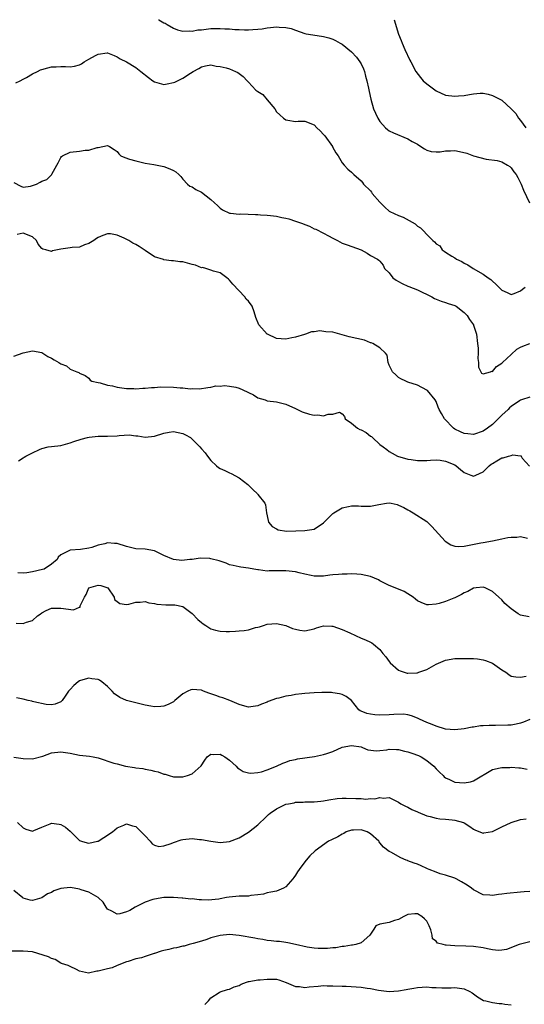
# Model space of a CAD drawing. Units: inches. Extents: x 2556000 to 2559000, y 1536000 to 1539000.
# Drawn here: x 2556588 to 2556696, y 1538790 to 1539000 of the extents above; entities that cross this region are included whole.
import ezdxf

# ---------------------------------------------------------------- set-up
doc = ezdxf.new("R2010")
doc.units = ezdxf.units.IN
doc.header["$MEASUREMENT"] = 0
doc.layers.add('LD25561536_2ft', color=151, linetype='Continuous')

msp = doc.modelspace()

# ---------------------------------------------------------------- linework, layer by layer
at = {"layer": 'LD25561536_2ft'}
for points, elevation in [([(2556617.82, 1539000), (2556617.94, 1538999.94), (2556619, 1538999.35), (2556619.25, 1538999.25), (2556619.7, 1538999), (2556621, 1538998.19), (2556621.86, 1538997.86), (2556623, 1538997.53), (2556624.4, 1538997.6), (2556625, 1538997.54), (2556626.19, 1538997.81), (2556627, 1538997.85), (2556627.99, 1538998.01), (2556629, 1538998.09), (2556630.13, 1538998.13), (2556631, 1538998.13), (2556631.95, 1538998.05), (2556633, 1538998.04), (2556634.07, 1538997.93), (2556635, 1538997.91), (2556636.16, 1538997.84), (2556637, 1538997.85), (2556637.93, 1538997.93), (2556639, 1538997.96), (2556639.92, 1538998.08), (2556641, 1538998.25), (2556641.68, 1538998.32), (2556643, 1538998.49), (2556643.58, 1538998.42), (2556645, 1538998.34), (2556646.09, 1538998.09), (2556647, 1538997.76), (2556649, 1538997.07), (2556649.33, 1538997), (2556650.75, 1538996.75), (2556653, 1538996.39), (2556654.11, 1538996.11), (2556655, 1538995.82), (2556655.57, 1538995.57), (2556656.53, 1538995), (2556657, 1538994.76), (2556659, 1538993.15), (2556660, 1538992), (2556660.76, 1538991), (2556661, 1538990.57), (2556661.5, 1538989.5), (2556661.71, 1538989), (2556661.96, 1538987.96), (2556662.25, 1538987), (2556662.59, 1538985.41), (2556662.71, 1538984.71), (2556663.06, 1538983.06), (2556663.67, 1538981), (2556664.1, 1538980.1), (2556664.58, 1538979), (2556665, 1538978.34), (2556666.2, 1538977), (2556666.62, 1538976.62), (2556667, 1538976.36), (2556667.9, 1538975.9), (2556671, 1538974.62), (2556671.93, 1538974.07), (2556673, 1538973.47), (2556673.77, 1538973), (2556674.52, 1538972.52), (2556675, 1538972.23), (2556675.95, 1538971.95), (2556677, 1538971.82), (2556677.85, 1538971.85), (2556679, 1538972.06), (2556680.05, 1538972.05), (2556681, 1538972.12), (2556681.95, 1538971.95), (2556683.56, 1538971.56), (2556685, 1538971), (2556687.7, 1538970.3), (2556690.01, 1538970.01), (2556691, 1538969.72), (2556692.25, 1538969), (2556692.71, 1538968.71), (2556693, 1538968.47), (2556693.57, 1538967.57), (2556694.04, 1538967), (2556694.4, 1538966.4), (2556695.13, 1538965), (2556695.66, 1538963.66), (2556696.91, 1538961)], 8276), ([(2556668.07, 1539000), (2556669, 1538996.9), (2556669.56, 1538995.56), (2556669.75, 1538995), (2556670.35, 1538993.65), (2556671.4, 1538991.4), (2556671.58, 1538991), (2556672.66, 1538989), (2556673.68, 1538987.68), (2556674.27, 1538987), (2556675, 1538986.32), (2556677, 1538984.82), (2556679, 1538983.95), (2556681, 1538983.68), (2556681.77, 1538983.77), (2556683, 1538983.84), (2556684.09, 1538984.09), (2556685, 1538984.21), (2556686.37, 1538984.37), (2556687, 1538984.37), (2556688.12, 1538984.12), (2556689, 1538983.88), (2556689.6, 1538983.6), (2556691, 1538982.85), (2556693, 1538980.99), (2556694, 1538980), (2556694.53, 1538979), (2556695, 1538978.56), (2556696.13, 1538977)], 8274), ([(2556587.44, 1538986.56), (2556588.34, 1538987), (2556589, 1538987.36), (2556589.67, 1538987.67), (2556591, 1538988.5), (2556592.08, 1538989), (2556592.68, 1538989.32), (2556593, 1538989.39), (2556594.23, 1538989.77), (2556595, 1538989.97), (2556596.03, 1538989.97), (2556597, 1538990.04), (2556598.04, 1538990.04), (2556599, 1538989.93), (2556599.91, 1538990.09), (2556601, 1538990.42), (2556601.39, 1538990.61), (2556602, 1538991), (2556603, 1538991.61), (2556604.39, 1538992.39), (2556605, 1538992.69), (2556606.92, 1538992.92), (2556607, 1538992.92), (2556608.36, 1538992.36), (2556609, 1538992.12), (2556609.67, 1538991.67), (2556611, 1538991.03), (2556613, 1538989.84), (2556614.08, 1538989), (2556615.67, 1538987.67), (2556616.61, 1538987), (2556617, 1538986.74), (2556619, 1538986.2), (2556619.69, 1538986.31), (2556621, 1538986.59), (2556621.3, 1538986.7), (2556621.89, 1538987), (2556623, 1538987.53), (2556624.64, 1538988.64), (2556625.22, 1538989), (2556626.42, 1538989.58), (2556627, 1538989.96), (2556627.86, 1538990.14), (2556629, 1538990.35), (2556630.1, 1538990.1), (2556631, 1538990.04), (2556632.27, 1538989.73), (2556633, 1538989.51), (2556634.24, 1538989), (2556634.73, 1538988.73), (2556635.89, 1538987.89), (2556636.75, 1538987), (2556637, 1538986.67), (2556638.61, 1538985), (2556639, 1538984.69), (2556640.04, 1538984.04), (2556641, 1538982.94), (2556642.6, 1538981), (2556643, 1538980.37), (2556643.72, 1538979.72), (2556644.5, 1538979), (2556645, 1538978.65), (2556645.4, 1538978.6), (2556647, 1538978.35), (2556647.61, 1538978.39), (2556649, 1538978.39), (2556651, 1538977.61), (2556651.56, 1538977), (2556652.3, 1538976.3), (2556653, 1538975.57), (2556653.26, 1538975.26), (2556654.92, 1538973), (2556654.94, 1538972.94), (2556655.65, 1538971.65), (2556656.11, 1538971), (2556657, 1538969.51), (2556657.4, 1538969), (2556658.19, 1538968.19), (2556659, 1538967.51), (2556659.47, 1538967), (2556661, 1538965.66), (2556661.32, 1538965.32), (2556661.54, 1538965), (2556663, 1538963.52), (2556663.24, 1538963.24), (2556663.39, 1538963), (2556665, 1538961.14), (2556666.05, 1538960.05), (2556667, 1538959.25), (2556667.16, 1538959.16), (2556669, 1538958.26), (2556669.95, 1538957.95), (2556672.52, 1538956.52), (2556673, 1538956.03), (2556673.69, 1538955.69), (2556674.31, 1538955), (2556675, 1538954.27), (2556676.32, 1538953), (2556676.69, 1538952.69), (2556677, 1538952.25), (2556677.8, 1538951.8), (2556678.29, 1538951), (2556678.73, 1538950.73), (2556679, 1538950.52), (2556680.35, 1538949.65), (2556681, 1538949.26), (2556681.35, 1538949), (2556682.47, 1538948.47), (2556683, 1538948.16), (2556683.79, 1538947.79), (2556684.87, 1538947), (2556687, 1538945.83), (2556688.11, 1538945), (2556688.64, 1538944.64), (2556689, 1538944.31), (2556689.7, 1538943.7), (2556691, 1538942.41), (2556692.11, 1538941.89), (2556693, 1538941.45), (2556693.67, 1538941.67), (2556695, 1538942.23), (2556695.39, 1538942.61), (2556695.97, 1538943)], 8278), ([(2556587, 1538965.29), (2556588.52, 1538964.52), (2556589, 1538964.33), (2556590.57, 1538964.57), (2556591, 1538964.65), (2556591.81, 1538965), (2556592.61, 1538965.39), (2556593, 1538965.61), (2556594.03, 1538965.97), (2556595, 1538966.95), (2556595.04, 1538966.96), (2556595.1, 1538967.1), (2556596.19, 1538969), (2556596.47, 1538969.53), (2556597, 1538970.62), (2556597.17, 1538970.83), (2556597.4, 1538971), (2556599, 1538971.78), (2556601, 1538971.97), (2556602.2, 1538972.2), (2556603, 1538972.19), (2556604.76, 1538972.76), (2556605, 1538972.77), (2556607, 1538973.17), (2556607.41, 1538973), (2556608.36, 1538972.36), (2556609, 1538971.91), (2556609.4, 1538971.4), (2556609.83, 1538971), (2556610.66, 1538970.66), (2556611.68, 1538970.32), (2556613, 1538969.91), (2556614.41, 1538969.59), (2556615, 1538969.47), (2556616.82, 1538969.18), (2556619, 1538968.73), (2556620.26, 1538968.26), (2556621, 1538967.88), (2556621.56, 1538967.56), (2556622.18, 1538967), (2556622.58, 1538966.58), (2556623, 1538966.05), (2556624.01, 1538965), (2556624.52, 1538964.52), (2556625, 1538964.37), (2556625.81, 1538963.81), (2556627, 1538963.23), (2556629, 1538961.68), (2556629.8, 1538961), (2556630.43, 1538960.43), (2556631, 1538959.84), (2556631.5, 1538959.5), (2556633, 1538958.81), (2556633.18, 1538958.82), (2556635, 1538958.59), (2556635.37, 1538958.63), (2556638.5, 1538958.5), (2556639, 1538958.51), (2556639.55, 1538958.45), (2556641, 1538958.37), (2556641.74, 1538958.26), (2556643, 1538958.14), (2556644.1, 1538957.9), (2556645, 1538957.75), (2556645.59, 1538957.59), (2556647, 1538957.1), (2556647.24, 1538957), (2556648.56, 1538956.56), (2556649, 1538956.35), (2556649.99, 1538955.99), (2556651, 1538955.49), (2556651.35, 1538955.35), (2556653, 1538954.53), (2556654.05, 1538953.95), (2556655, 1538953.46), (2556655.95, 1538953), (2556657, 1538952.42), (2556658.02, 1538952.02), (2556661.04, 1538951), (2556662.3, 1538950.3), (2556663, 1538949.76), (2556664.51, 1538949), (2556664.79, 1538948.79), (2556665, 1538948.54), (2556665.74, 1538947.74), (2556666.03, 1538947), (2556667, 1538946.1), (2556667.77, 1538945), (2556668.52, 1538944.52), (2556669, 1538944.26), (2556669.78, 1538943.78), (2556671, 1538943.27), (2556671.18, 1538943.18), (2556673, 1538942.48), (2556676.08, 1538941), (2556676.65, 1538940.65), (2556677, 1538940.48), (2556678.05, 1538940.05), (2556679, 1538939.77), (2556679.56, 1538939.56), (2556681, 1538939.14), (2556681.24, 1538939), (2556683, 1538937.67), (2556683.59, 1538937), (2556684.13, 1538936.13), (2556684.96, 1538935), (2556685, 1538934.91), (2556685.59, 1538933), (2556685.85, 1538931), (2556685.93, 1538930.07), (2556685.96, 1538929), (2556685.87, 1538927.87), (2556686.01, 1538927), (2556686, 1538926), (2556686.55, 1538925), (2556686.69, 1538924.69), (2556687, 1538924.54), (2556688.59, 1538925), (2556688.86, 1538925.14), (2556689, 1538925.09), (2556689.85, 1538926.15), (2556691, 1538926.81), (2556691.18, 1538927), (2556693, 1538928.71), (2556694.21, 1538929.79), (2556695, 1538930.23), (2556695.51, 1538930.49), (2556697, 1538931.05)], 8280), ([(2556697, 1538919.63), (2556695.22, 1538919), (2556695, 1538918.94), (2556694.79, 1538918.79), (2556693, 1538917.61), (2556692.67, 1538917.33), (2556692.35, 1538917), (2556691, 1538915.75), (2556690.25, 1538915), (2556689, 1538913.79), (2556687.95, 1538913), (2556687, 1538912.36), (2556685, 1538911.68), (2556683.78, 1538911.78), (2556683, 1538911.87), (2556682.2, 1538912.2), (2556681, 1538912.82), (2556680.72, 1538913), (2556678.78, 1538915), (2556678.12, 1538916.12), (2556677.65, 1538917), (2556677.45, 1538917.45), (2556677, 1538918.65), (2556676.82, 1538919), (2556675.15, 1538921), (2556675, 1538921.11), (2556673, 1538922.15), (2556671, 1538922.8), (2556670.52, 1538923), (2556669.5, 1538923.5), (2556669, 1538923.8), (2556668.39, 1538924.39), (2556667.7, 1538925), (2556667, 1538926.43), (2556666.75, 1538927), (2556666.56, 1538928.56), (2556666.21, 1538929), (2556665, 1538930.11), (2556663.5, 1538931), (2556663.17, 1538931.16), (2556663, 1538931.2), (2556661.71, 1538931.71), (2556658.48, 1538932.48), (2556657, 1538932.91), (2556655, 1538933.42), (2556653.49, 1538933.49), (2556652.24, 1538933.76), (2556651, 1538933.55), (2556650.45, 1538933.55), (2556649.16, 1538933), (2556648.96, 1538932.96), (2556647, 1538932.39), (2556646.25, 1538932.25), (2556645, 1538931.97), (2556644.01, 1538932.01), (2556643, 1538932.1), (2556641.05, 1538933), (2556641, 1538933.04), (2556639.23, 1538935), (2556638.55, 1538936.55), (2556638.23, 1538937.77), (2556637.78, 1538939), (2556637, 1538940.05), (2556636.5, 1538940.5), (2556636.24, 1538941), (2556633.65, 1538943.65), (2556633, 1538944.5), (2556632.72, 1538944.72), (2556632.39, 1538945), (2556631, 1538946.07), (2556629.58, 1538946.42), (2556629, 1538946.64), (2556627.91, 1538947), (2556627.19, 1538947.19), (2556627, 1538947.18), (2556625.74, 1538947.74), (2556625, 1538947.87), (2556623, 1538948.4), (2556622.41, 1538948.41), (2556621, 1538948.63), (2556620.63, 1538948.63), (2556619, 1538948.86), (2556618.89, 1538948.89), (2556617, 1538949.52), (2556615, 1538950.81), (2556614.89, 1538950.89), (2556614.78, 1538951), (2556613.71, 1538951.71), (2556613, 1538952.1), (2556612.39, 1538952.39), (2556611.48, 1538953), (2556610.53, 1538953.47), (2556609, 1538954.08), (2556607.64, 1538954.36), (2556607, 1538954.4), (2556605.97, 1538954.03), (2556605, 1538953.64), (2556604.62, 1538953.38), (2556604.02, 1538953), (2556603, 1538952.3), (2556602.03, 1538952.03), (2556601, 1538951.58), (2556599.47, 1538951.47), (2556599, 1538951.38), (2556597, 1538951.12), (2556596.29, 1538951), (2556595.21, 1538950.79), (2556595, 1538950.65), (2556593.79, 1538951), (2556593.15, 1538951.15), (2556593, 1538951.29), (2556592.19, 1538952.19), (2556591.8, 1538953), (2556591, 1538953.75), (2556589, 1538954.56), (2556587.74, 1538954.25)], 8282), ([(2556587, 1538928.31), (2556589, 1538929.02), (2556591, 1538929.47), (2556593, 1538929.09), (2556593.2, 1538929), (2556594.23, 1538928.23), (2556595, 1538927.89), (2556595.58, 1538927.58), (2556596.56, 1538927), (2556597, 1538926.69), (2556598.24, 1538926.24), (2556599, 1538925.53), (2556600.4, 1538925), (2556600.86, 1538924.86), (2556601, 1538924.71), (2556602.19, 1538924.19), (2556603, 1538923.64), (2556603.24, 1538923.24), (2556603.6, 1538923), (2556605, 1538922.69), (2556605.37, 1538922.63), (2556607, 1538922.19), (2556608.02, 1538921.98), (2556609, 1538921.72), (2556610.49, 1538921.51), (2556611, 1538921.42), (2556612.58, 1538921.42), (2556613, 1538921.39), (2556614.48, 1538921.52), (2556615, 1538921.53), (2556616.33, 1538921.67), (2556617, 1538921.68), (2556618.23, 1538921.77), (2556621, 1538921.72), (2556622.42, 1538921.58), (2556623, 1538921.56), (2556624.6, 1538921.4), (2556625, 1538921.42), (2556626.6, 1538921.4), (2556628.34, 1538921.66), (2556629, 1538921.72), (2556630.02, 1538921.98), (2556631, 1538921.97), (2556631.93, 1538922.07), (2556633, 1538921.96), (2556634.29, 1538921.71), (2556635, 1538921.55), (2556636.76, 1538920.76), (2556637, 1538920.61), (2556638.09, 1538920.09), (2556639, 1538919.46), (2556640.56, 1538919), (2556641, 1538918.84), (2556643, 1538918.59), (2556645, 1538918.11), (2556647, 1538917.22), (2556647.44, 1538917), (2556648.45, 1538916.45), (2556650.01, 1538916.01), (2556651, 1538915.78), (2556651.82, 1538915.82), (2556653, 1538915.65), (2556653.99, 1538915.99), (2556655, 1538915.97), (2556656.4, 1538916.4), (2556657, 1538916.05), (2556657.46, 1538915.46), (2556657.6, 1538915), (2556659, 1538914.06), (2556660.24, 1538913), (2556660.74, 1538912.74), (2556661, 1538912.63), (2556662.06, 1538912.06), (2556663, 1538911.29), (2556663.21, 1538911.21), (2556663.46, 1538911), (2556665, 1538909.5), (2556665.73, 1538909), (2556666.47, 1538908.47), (2556667, 1538908.04), (2556667.65, 1538907.65), (2556668.8, 1538907), (2556671, 1538906.38), (2556671.68, 1538906.32), (2556673, 1538906.09), (2556673.87, 1538906.13), (2556675, 1538906.12), (2556675.81, 1538906.19), (2556677, 1538906.22), (2556677.84, 1538906.16), (2556679, 1538906), (2556681, 1538905.18), (2556681.3, 1538905), (2556682.22, 1538904.22), (2556683, 1538903.58), (2556684.43, 1538903), (2556685, 1538902.74), (2556685.48, 1538903), (2556687, 1538903.71), (2556688.33, 1538905), (2556688.7, 1538905.3), (2556689, 1538905.5), (2556689.94, 1538906.06), (2556691, 1538906.66), (2556691.32, 1538906.68), (2556692.45, 1538907), (2556693, 1538907.18), (2556693.34, 1538907.34), (2556695, 1538907.08), (2556695.1, 1538907.09), (2556695.1, 1538907), (2556695.36, 1538906.64), (2556696.88, 1538904.88)], 8284), ([(2556587.98, 1538906.02), (2556589, 1538906.7), (2556589.21, 1538906.79), (2556589.54, 1538907), (2556591, 1538907.78), (2556592.48, 1538908.48), (2556593, 1538908.68), (2556594.35, 1538909), (2556595, 1538909.12), (2556597, 1538909.32), (2556599, 1538909.85), (2556599.81, 1538910.19), (2556601.34, 1538910.65), (2556602.73, 1538911), (2556603.07, 1538911.07), (2556605, 1538911.3), (2556607, 1538911.3), (2556609, 1538911.37), (2556609.43, 1538911.43), (2556611.56, 1538911.56), (2556613, 1538911.4), (2556613.4, 1538911.4), (2556615, 1538911.09), (2556617, 1538911.27), (2556619, 1538911.96), (2556620.12, 1538912.12), (2556621, 1538912.3), (2556623, 1538911.89), (2556623.6, 1538911.6), (2556624.64, 1538911), (2556625, 1538910.69), (2556626.64, 1538909), (2556627, 1538908.59), (2556627.78, 1538907.78), (2556628.26, 1538907), (2556629, 1538906.1), (2556630.17, 1538905), (2556630.64, 1538904.64), (2556631, 1538904.42), (2556631.98, 1538903.98), (2556633, 1538903.48), (2556633.34, 1538903.34), (2556635, 1538902.44), (2556636.88, 1538901), (2556637, 1538900.89), (2556637.92, 1538899.92), (2556638.91, 1538899), (2556639, 1538898.87), (2556640.5, 1538897), (2556640.64, 1538896.64), (2556640.87, 1538895), (2556641, 1538894.3), (2556641.27, 1538893), (2556642.08, 1538892.08), (2556643, 1538891.53), (2556643.34, 1538891.34), (2556645.08, 1538891.08), (2556647.11, 1538891.11), (2556649, 1538891.17), (2556651, 1538891.52), (2556653, 1538892.82), (2556653.17, 1538893), (2556655, 1538894.82), (2556655.23, 1538895), (2556657, 1538896.02), (2556658.3, 1538896.3), (2556659, 1538896.43), (2556660.43, 1538896.43), (2556661, 1538896.35), (2556662.41, 1538896.41), (2556663, 1538896.37), (2556664.77, 1538896.77), (2556666.42, 1538897), (2556667, 1538897.07), (2556667.39, 1538897), (2556668.71, 1538896.71), (2556669, 1538896.62), (2556670.11, 1538896.11), (2556671, 1538895.61), (2556671.41, 1538895.41), (2556672.09, 1538895), (2556675, 1538893.12), (2556676.07, 1538892.07), (2556678.92, 1538888.92), (2556680.16, 1538888.16), (2556681, 1538887.89), (2556681.83, 1538887.83), (2556683, 1538887.87), (2556686.56, 1538888.56), (2556687, 1538888.63), (2556689, 1538888.99), (2556691, 1538889.46), (2556692.3, 1538889.7), (2556693, 1538889.81), (2556694.2, 1538889.8), (2556695, 1538889.91), (2556696.46, 1538889.54)], 8286), ([(2556696.8, 1538872.8), (2556695, 1538873.14), (2556694.52, 1538873.48), (2556693, 1538874.5), (2556691.65, 1538875.65), (2556691, 1538876.4), (2556690.36, 1538877), (2556689, 1538878.2), (2556687.45, 1538879), (2556687, 1538879.15), (2556685.52, 1538879), (2556685, 1538878.93), (2556683.78, 1538878.22), (2556683, 1538877.93), (2556682.41, 1538877.59), (2556681, 1538876.89), (2556680.79, 1538876.79), (2556679, 1538876.07), (2556677.65, 1538875.65), (2556677, 1538875.54), (2556675.38, 1538875.38), (2556675, 1538875.4), (2556673.85, 1538875.85), (2556673, 1538876.21), (2556672.6, 1538876.6), (2556672.08, 1538877), (2556671, 1538877.68), (2556670.2, 1538878.2), (2556668.26, 1538879), (2556667, 1538879.47), (2556666.02, 1538880.02), (2556665, 1538880.51), (2556664.69, 1538880.69), (2556663, 1538881.44), (2556661, 1538881.85), (2556660.09, 1538881.91), (2556659, 1538881.95), (2556658.08, 1538881.92), (2556657, 1538881.92), (2556656.18, 1538881.82), (2556655, 1538881.77), (2556654.34, 1538881.66), (2556653, 1538881.51), (2556652.51, 1538881.49), (2556651, 1538881.51), (2556650.39, 1538881.61), (2556649, 1538881.93), (2556647.81, 1538882.19), (2556647, 1538882.4), (2556645, 1538882.62), (2556643, 1538882.58), (2556641.41, 1538882.59), (2556641, 1538882.57), (2556639.18, 1538882.82), (2556639, 1538882.82), (2556638.13, 1538883), (2556637, 1538883.21), (2556635.4, 1538883.39), (2556635, 1538883.46), (2556633.75, 1538883.75), (2556633, 1538883.9), (2556632.24, 1538884.24), (2556630.74, 1538884.74), (2556629, 1538885.2), (2556628.78, 1538885.22), (2556626.7, 1538885.3), (2556625, 1538885.06), (2556624.94, 1538885.06), (2556624.48, 1538885), (2556622.82, 1538884.82), (2556621, 1538885), (2556619, 1538885.89), (2556617, 1538886.87), (2556615, 1538887.21), (2556613, 1538887.3), (2556611, 1538887.79), (2556609, 1538888.43), (2556608.43, 1538888.43), (2556607, 1538888.59), (2556606.39, 1538888.39), (2556605, 1538888.11), (2556603.61, 1538887.61), (2556603, 1538887.45), (2556601.18, 1538887.18), (2556599, 1538887), (2556597, 1538886.05), (2556596.47, 1538885.53), (2556596.25, 1538885), (2556595, 1538884.03), (2556593.46, 1538883), (2556593.12, 1538882.88), (2556591, 1538882.37), (2556589.78, 1538882.22), (2556589, 1538882.1), (2556587.83, 1538882.17)], 8288), ([(2556587.49, 1538871.49), (2556589, 1538871.42), (2556589.71, 1538871.71), (2556591, 1538872.05), (2556592.02, 1538873), (2556592.63, 1538873.37), (2556593, 1538873.64), (2556593.87, 1538874.13), (2556595, 1538874.63), (2556595.32, 1538874.68), (2556597, 1538874.64), (2556599.69, 1538874.31), (2556601, 1538874.86), (2556601.12, 1538874.88), (2556601.16, 1538875), (2556601.17, 1538875.17), (2556602.03, 1538877), (2556602.4, 1538877.6), (2556602.98, 1538879), (2556603, 1538879.02), (2556605, 1538879.59), (2556605.51, 1538879.51), (2556607.02, 1538879), (2556608.41, 1538877), (2556608.48, 1538876.48), (2556609, 1538876.06), (2556609.62, 1538875.62), (2556611, 1538875.45), (2556611.54, 1538875.54), (2556613, 1538875.92), (2556613.93, 1538875.93), (2556615, 1538876.07), (2556615.77, 1538875.77), (2556617, 1538875.65), (2556617.51, 1538875.51), (2556619.39, 1538875.39), (2556621, 1538875.39), (2556621.35, 1538875.35), (2556623.03, 1538875.03), (2556625, 1538873.53), (2556626.24, 1538872.24), (2556627, 1538871.59), (2556627.34, 1538871.34), (2556627.89, 1538871), (2556629, 1538870.28), (2556629.98, 1538869.98), (2556631, 1538869.73), (2556632.28, 1538869.72), (2556633, 1538869.7), (2556634.24, 1538869.76), (2556635, 1538869.83), (2556636.1, 1538869.9), (2556637, 1538870.06), (2556638.51, 1538870.51), (2556639, 1538870.58), (2556639.34, 1538870.66), (2556640.2, 1538871), (2556641, 1538871.24), (2556643, 1538871.43), (2556645, 1538870.98), (2556646.36, 1538870.36), (2556647, 1538870.17), (2556647.99, 1538870.01), (2556649, 1538869.81), (2556650.03, 1538870.03), (2556651, 1538870.28), (2556651.51, 1538870.49), (2556653, 1538870.88), (2556654.81, 1538870.81), (2556655, 1538870.82), (2556657, 1538870.15), (2556658.61, 1538869.39), (2556661, 1538868.29), (2556661.93, 1538867.93), (2556663, 1538867.39), (2556663.28, 1538867.28), (2556663.67, 1538867), (2556665, 1538865.85), (2556665.65, 1538865), (2556666.28, 1538864.28), (2556667, 1538863.28), (2556667.24, 1538863), (2556669, 1538861.46), (2556669.32, 1538861.32), (2556670.84, 1538860.84), (2556671, 1538860.82), (2556672.91, 1538860.91), (2556673, 1538860.91), (2556673.29, 1538861), (2556675, 1538861.63), (2556677, 1538862.7), (2556679, 1538863.59), (2556681, 1538863.94), (2556681.95, 1538863.95), (2556683, 1538863.97), (2556685, 1538863.93), (2556685.84, 1538863.84), (2556687, 1538863.68), (2556687.54, 1538863.54), (2556689, 1538862.98), (2556691, 1538861.55), (2556691.86, 1538861), (2556692.51, 1538860.51), (2556693, 1538860.21), (2556694, 1538860), (2556695, 1538859.98), (2556696.18, 1538860.18)], 8290), ([(2556697, 1538850.95), (2556695.65, 1538850.35), (2556695, 1538850.16), (2556694.08, 1538849.92), (2556693, 1538849.75), (2556692.29, 1538849.71), (2556689.67, 1538849.67), (2556688.3, 1538849.7), (2556687, 1538849.57), (2556686.43, 1538849.57), (2556685, 1538849.31), (2556684.71, 1538849.29), (2556683, 1538848.96), (2556681, 1538848.77), (2556679, 1538848.91), (2556677, 1538849.52), (2556676.15, 1538849.85), (2556675, 1538850.33), (2556673.49, 1538851), (2556673, 1538851.24), (2556671.73, 1538851.73), (2556671, 1538851.92), (2556670.06, 1538852.06), (2556668.02, 1538852.02), (2556667, 1538851.92), (2556665, 1538851.87), (2556663.94, 1538851.94), (2556663, 1538852.09), (2556662.24, 1538852.24), (2556661, 1538852.73), (2556660.79, 1538852.79), (2556660.51, 1538853), (2556658.94, 1538855), (2556657.86, 1538855.86), (2556657, 1538856.24), (2556656.43, 1538856.43), (2556655, 1538856.64), (2556654.68, 1538856.68), (2556652.67, 1538856.67), (2556651, 1538856.6), (2556649, 1538856.47), (2556648.39, 1538856.39), (2556647, 1538856.26), (2556646.08, 1538856.08), (2556645, 1538855.94), (2556643.51, 1538855.51), (2556643, 1538855.41), (2556641.23, 1538854.77), (2556641, 1538854.62), (2556639.78, 1538854.22), (2556639, 1538853.83), (2556637, 1538853.6), (2556636.21, 1538853.79), (2556635, 1538854.17), (2556633.05, 1538855), (2556631.58, 1538855.58), (2556631, 1538855.73), (2556630.05, 1538856.05), (2556629, 1538856.42), (2556628.53, 1538856.53), (2556627.42, 1538857), (2556627, 1538857.16), (2556625, 1538857.35), (2556624.74, 1538857.26), (2556624.08, 1538857), (2556623, 1538856.43), (2556621.35, 1538855), (2556621, 1538854.73), (2556619.87, 1538854.13), (2556619, 1538853.77), (2556618.31, 1538853.69), (2556617, 1538853.66), (2556616.22, 1538853.78), (2556615, 1538854.01), (2556613, 1538854.48), (2556611, 1538855.01), (2556609.62, 1538855.62), (2556608.43, 1538856.43), (2556607.96, 1538857), (2556607, 1538857.95), (2556605.73, 1538859), (2556605.29, 1538859.29), (2556605, 1538859.46), (2556603.64, 1538859.64), (2556603, 1538859.75), (2556601.23, 1538859.23), (2556601, 1538859.18), (2556600.7, 1538859), (2556599.81, 1538858.19), (2556599, 1538857.36), (2556598.67, 1538857), (2556597.92, 1538855.92), (2556597.32, 1538855), (2556597, 1538854.74), (2556595.8, 1538854.2), (2556595, 1538854.1), (2556593.86, 1538854.14), (2556591.28, 1538854.72), (2556591, 1538854.81), (2556590.85, 1538854.85), (2556590.05, 1538855), (2556589, 1538855.27), (2556587.55, 1538855.55)], 8292), ([(2556587, 1538842.9), (2556589, 1538842.67), (2556591, 1538842.58), (2556593.17, 1538843.17), (2556595, 1538843.83), (2556597, 1538844.07), (2556599, 1538843.75), (2556601, 1538843.36), (2556603.14, 1538843.14), (2556603.9, 1538843), (2556605, 1538842.76), (2556608.34, 1538841.66), (2556609, 1538841.47), (2556610.83, 1538841), (2556612.75, 1538840.75), (2556613, 1538840.67), (2556614.51, 1538840.51), (2556615, 1538840.37), (2556616.17, 1538840.17), (2556617, 1538839.93), (2556617.77, 1538839.77), (2556619, 1538839.31), (2556619.28, 1538839.28), (2556620.11, 1538839), (2556621, 1538838.76), (2556623, 1538838.74), (2556624.04, 1538839), (2556625, 1538839.36), (2556626.94, 1538841.06), (2556627.69, 1538842.31), (2556628.18, 1538843), (2556629, 1538843.57), (2556629.49, 1538843.49), (2556631, 1538843.54), (2556631.34, 1538843.33), (2556631.98, 1538843), (2556633, 1538842.27), (2556634.42, 1538841), (2556634.65, 1538840.65), (2556635, 1538840.43), (2556635.89, 1538839.89), (2556637, 1538839.58), (2556637.54, 1538839.54), (2556639, 1538839.64), (2556639.82, 1538839.82), (2556641, 1538840.21), (2556642.98, 1538840.98), (2556644.36, 1538841.64), (2556645, 1538841.86), (2556645.82, 1538842.18), (2556647, 1538842.45), (2556647.43, 1538842.57), (2556651.1, 1538843.1), (2556653, 1538843.47), (2556653.71, 1538843.71), (2556655, 1538844.1), (2556656.96, 1538845.04), (2556659, 1538845.43), (2556661, 1538845.1), (2556661.33, 1538845), (2556662.46, 1538844.46), (2556664.27, 1538844.27), (2556665, 1538844.37), (2556666.51, 1538844.51), (2556667, 1538844.61), (2556668.54, 1538844.54), (2556669, 1538844.55), (2556670.23, 1538844.23), (2556671, 1538844.07), (2556671.8, 1538843.8), (2556673.27, 1538843.27), (2556673.78, 1538843), (2556675, 1538842.25), (2556676.52, 1538841), (2556677, 1538840.44), (2556677.71, 1538839.71), (2556678.47, 1538839), (2556678.71, 1538838.71), (2556679, 1538838.5), (2556679.86, 1538838.14), (2556681, 1538837.58), (2556683, 1538837.45), (2556684.36, 1538837.64), (2556685, 1538837.89), (2556689, 1538840.28), (2556690.62, 1538840.62), (2556691, 1538840.75), (2556692.74, 1538840.74), (2556693, 1538840.78), (2556694.63, 1538840.63), (2556695, 1538840.63), (2556696.4, 1538840.4)], 8294), ([(2556587.81, 1538829), (2556589, 1538827.87), (2556589.59, 1538827.59), (2556591, 1538827.18), (2556591.27, 1538827.27), (2556593, 1538828.03), (2556594.72, 1538828.72), (2556595, 1538828.85), (2556596.65, 1538828.65), (2556597, 1538828.58), (2556598.03, 1538828.03), (2556599, 1538827.15), (2556599.09, 1538827.09), (2556601, 1538825.17), (2556601.45, 1538825), (2556602.66, 1538824.66), (2556603, 1538824.62), (2556604.8, 1538825), (2556605, 1538825.06), (2556606.15, 1538825.85), (2556608.02, 1538827), (2556609, 1538827.89), (2556610.43, 1538828.43), (2556611, 1538828.69), (2556612.29, 1538828.29), (2556613, 1538828.15), (2556613.57, 1538827.57), (2556614.16, 1538827), (2556615, 1538826.16), (2556616.06, 1538825), (2556616.49, 1538824.49), (2556617, 1538824.17), (2556617.93, 1538823.93), (2556619, 1538824.04), (2556620.52, 1538824.52), (2556621, 1538824.72), (2556622.7, 1538825.3), (2556623, 1538825.36), (2556625, 1538825.57), (2556626.6, 1538825.4), (2556627, 1538825.38), (2556629, 1538825.01), (2556631, 1538824.77), (2556633, 1538824.97), (2556635, 1538825.77), (2556637.05, 1538826.95), (2556639, 1538828.52), (2556639.48, 1538829), (2556640.27, 1538829.73), (2556641, 1538830.44), (2556641.3, 1538830.7), (2556641.63, 1538831), (2556643, 1538831.92), (2556645, 1538832.88), (2556645.56, 1538833), (2556646.77, 1538833.23), (2556647, 1538833.31), (2556648.65, 1538833.35), (2556649, 1538833.39), (2556651, 1538833.38), (2556652.44, 1538833.56), (2556653, 1538833.59), (2556654.15, 1538833.85), (2556655.89, 1538834.11), (2556657, 1538834.17), (2556657.8, 1538834.2), (2556659.89, 1538834.11), (2556661, 1538834.09), (2556661.99, 1538834.01), (2556663, 1538834.12), (2556663.97, 1538834.03), (2556665, 1538834.32), (2556665.82, 1538834.18), (2556667, 1538834.3), (2556669, 1538833.35), (2556669.45, 1538833), (2556670.47, 1538832.47), (2556671, 1538832.27), (2556671.81, 1538831.81), (2556673, 1538831.29), (2556673.19, 1538831.19), (2556675, 1538830.45), (2556675.71, 1538830.29), (2556677, 1538829.92), (2556677.81, 1538829.81), (2556679, 1538829.71), (2556680.45, 1538829.55), (2556681, 1538829.52), (2556682.82, 1538829), (2556683, 1538828.93), (2556684.17, 1538828.17), (2556685, 1538827.61), (2556685.41, 1538827.41), (2556687, 1538826.76), (2556687.18, 1538826.82), (2556689, 1538827.06), (2556691, 1538828.08), (2556693, 1538829), (2556695, 1538829.67), (2556696.21, 1538829.79)], 8296), ([(2556697, 1538814.31), (2556695.79, 1538814.21), (2556695, 1538814.16), (2556692.1, 1538813.9), (2556691, 1538813.72), (2556690.32, 1538813.68), (2556689, 1538813.47), (2556688.47, 1538813.53), (2556687, 1538813.62), (2556685, 1538814.65), (2556684.57, 1538815), (2556683.64, 1538815.64), (2556682.38, 1538816.38), (2556681.28, 1538817), (2556681, 1538817.14), (2556679, 1538817.78), (2556677.9, 1538818.1), (2556677, 1538818.4), (2556675.52, 1538819), (2556675.16, 1538819.16), (2556675, 1538819.22), (2556673.81, 1538819.81), (2556673, 1538820.13), (2556672.35, 1538820.35), (2556671, 1538820.87), (2556670.89, 1538820.89), (2556670.59, 1538821), (2556669.45, 1538821.45), (2556667.34, 1538822.66), (2556667, 1538822.83), (2556665.79, 1538823.79), (2556665, 1538824.71), (2556664.86, 1538824.86), (2556664.77, 1538825), (2556663, 1538826.59), (2556662.32, 1538827), (2556661, 1538827.46), (2556659.36, 1538827.36), (2556659, 1538827.36), (2556657.85, 1538827), (2556657.3, 1538826.7), (2556657, 1538826.55), (2556656.03, 1538825.97), (2556654.71, 1538825.29), (2556654.09, 1538825), (2556651.21, 1538823), (2556650.11, 1538821.89), (2556649.31, 1538821), (2556649, 1538820.62), (2556647.85, 1538819), (2556647.47, 1538818.53), (2556647, 1538817.78), (2556646.67, 1538817.33), (2556646.46, 1538817), (2556645, 1538815.29), (2556644.49, 1538815), (2556643, 1538814.38), (2556641.81, 1538814.19), (2556641, 1538814.01), (2556640.22, 1538813.78), (2556639, 1538813.57), (2556637.48, 1538813.48), (2556637, 1538813.35), (2556636.71, 1538813.29), (2556635, 1538813.31), (2556632.88, 1538813.12), (2556632.32, 1538813), (2556631, 1538812.78), (2556630.71, 1538812.71), (2556628.45, 1538812.45), (2556627, 1538812.52), (2556626.51, 1538812.51), (2556625, 1538812.72), (2556624.71, 1538812.71), (2556623, 1538812.91), (2556622.9, 1538812.9), (2556621, 1538813.02), (2556619, 1538813), (2556617, 1538812.7), (2556616.63, 1538812.63), (2556615, 1538812.01), (2556613.15, 1538811.15), (2556612.87, 1538811), (2556611.71, 1538810.29), (2556611, 1538809.99), (2556609.59, 1538809.59), (2556609, 1538809.46), (2556607.91, 1538810.09), (2556607, 1538810.52), (2556606.69, 1538811), (2556606.07, 1538812.07), (2556605.01, 1538813.01), (2556603, 1538814.19), (2556601.32, 1538814.68), (2556601, 1538814.81), (2556599.84, 1538815), (2556599, 1538815.16), (2556597, 1538814.94), (2556595.56, 1538814.44), (2556595, 1538814.12), (2556594.18, 1538813.82), (2556593, 1538812.97), (2556591, 1538812.4), (2556590.5, 1538812.5), (2556589, 1538812.88), (2556588.93, 1538812.93), (2556587, 1538814.54)], 8298), ([(2556697, 1538803.56), (2556695, 1538803.1), (2556694.69, 1538803), (2556692.03, 1538801.97), (2556691, 1538801.79), (2556690.27, 1538801.73), (2556689, 1538801.9), (2556687.93, 1538802.07), (2556687, 1538802.33), (2556685, 1538802.63), (2556683.3, 1538802.7), (2556681, 1538802.73), (2556679.11, 1538802.89), (2556679, 1538802.89), (2556678.47, 1538803), (2556677.33, 1538803.33), (2556677, 1538803.73), (2556676.25, 1538804.25), (2556676.13, 1538805), (2556675.86, 1538806.14), (2556675.53, 1538807), (2556675, 1538807.97), (2556674.5, 1538808.5), (2556673.97, 1538809), (2556673, 1538809.59), (2556672.47, 1538809.53), (2556671, 1538809.41), (2556670.12, 1538809), (2556669, 1538808.38), (2556668.13, 1538808.13), (2556667, 1538807.71), (2556665, 1538807.35), (2556664.13, 1538807), (2556663.71, 1538806.29), (2556663, 1538805.24), (2556662.87, 1538805), (2556661, 1538803.37), (2556659.92, 1538803), (2556659.15, 1538802.85), (2556659, 1538802.85), (2556657.42, 1538802.58), (2556657, 1538802.57), (2556655.66, 1538802.34), (2556655, 1538802.31), (2556653.83, 1538802.17), (2556653, 1538802.15), (2556651.83, 1538802.17), (2556651, 1538802.23), (2556649.53, 1538802.47), (2556647.05, 1538803.05), (2556645.41, 1538803.41), (2556645, 1538803.44), (2556643.64, 1538803.64), (2556643, 1538803.69), (2556641.84, 1538803.84), (2556641, 1538803.91), (2556640.09, 1538804.09), (2556639, 1538804.23), (2556638.39, 1538804.39), (2556635, 1538804.92), (2556633, 1538805.12), (2556631, 1538804.96), (2556629, 1538804.43), (2556628.12, 1538804.12), (2556627, 1538803.76), (2556625.23, 1538803.23), (2556624.34, 1538803), (2556623.31, 1538802.69), (2556623, 1538802.64), (2556621.7, 1538802.3), (2556621, 1538802.22), (2556620.04, 1538801.96), (2556619, 1538801.75), (2556618.41, 1538801.59), (2556617, 1538801.14), (2556616.88, 1538801.12), (2556616.49, 1538801), (2556615, 1538800.5), (2556614.19, 1538800.19), (2556613, 1538799.97), (2556611.4, 1538799.4), (2556611, 1538799.36), (2556609, 1538798.53), (2556607.97, 1538798.03), (2556607, 1538797.86), (2556605, 1538797.31), (2556604.66, 1538797.34), (2556602.95, 1538796.95), (2556601, 1538797.37), (2556600.33, 1538797.67), (2556599, 1538798.31), (2556598.57, 1538798.57), (2556597.19, 1538799), (2556597, 1538799.08), (2556595.81, 1538799.81), (2556595, 1538800.01), (2556594.37, 1538800.37), (2556591, 1538801.44), (2556589, 1538801.63), (2556588.41, 1538801.59), (2556586.43, 1538801.57)], 8300), ([(2556627.74, 1538790.26), (2556628.51, 1538791), (2556629, 1538791.63), (2556630.79, 1538792.79), (2556631, 1538792.95), (2556632.54, 1538793.46), (2556633, 1538793.5), (2556633.99, 1538794.01), (2556635, 1538794.32), (2556635.44, 1538794.56), (2556636.62, 1538795), (2556637, 1538795.17), (2556637.15, 1538795.15), (2556639, 1538795.51), (2556639.5, 1538795.5), (2556641, 1538795.65), (2556643, 1538795.63), (2556643.5, 1538795.5), (2556645.05, 1538794.95), (2556647, 1538794.05), (2556647.92, 1538794.08), (2556649, 1538793.88), (2556649.96, 1538794.04), (2556651.84, 1538794.16), (2556653, 1538794.28), (2556653.77, 1538794.23), (2556655, 1538794.24), (2556657, 1538794.12), (2556657.86, 1538794.14), (2556659.98, 1538794.02), (2556661, 1538793.94), (2556662.28, 1538793.72), (2556663, 1538793.63), (2556664.71, 1538793.29), (2556667, 1538793.03), (2556669, 1538793.14), (2556670.59, 1538793.41), (2556671, 1538793.51), (2556672.26, 1538793.74), (2556673, 1538793.89), (2556674.06, 1538793.94), (2556675, 1538794), (2556676.11, 1538793.89), (2556677, 1538793.87), (2556678.23, 1538793.77), (2556680.2, 1538793.8), (2556681, 1538793.84), (2556683, 1538793.56), (2556684.2, 1538793), (2556684.71, 1538792.71), (2556685, 1538792.53), (2556685.85, 1538791.85), (2556687.12, 1538791.12), (2556687.57, 1538791), (2556689, 1538790.65), (2556690.47, 1538790.47), (2556691, 1538790.46), (2556691.67, 1538790.33), (2556693, 1538790.2)], 8302)]:
    msp.add_lwpolyline(points, dxfattribs=dict(at, elevation=elevation))

doc.saveas('drawing.dxf')
